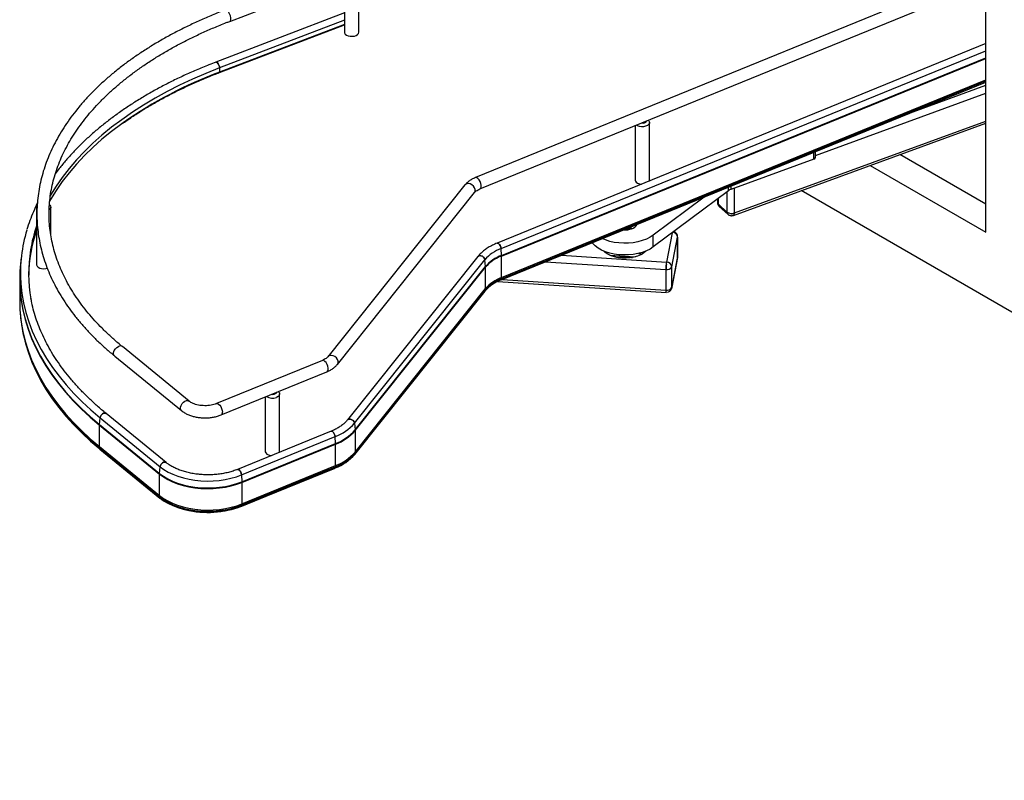
# Paper-space layout 'Sheet2' of a CAD drawing. Units: inches. Extents: x 0.1 to 16.8, y 0.1 to 10.9.
# Drawn here: x 9.5 to 11.7, y 4.6 to 6.3 of the extents above; entities that cross this region are included whole.
import ezdxf

# ---------------------------------------------------------------- set-up
doc = ezdxf.new("R2010")
doc.units = ezdxf.units.IN
doc.header["$MEASUREMENT"] = 0

psp = doc.layouts.new('Sheet2')

# ---------------------------------------------------------------- linework, layer by layer
at = {"color": 7, "linetype": 'Continuous', "lineweight": 25}
for p, q in [((11.63025, 5.84336), (11.63025, 8.04802)), ((9.96861, 6.30646), (11.36743, 6.84139)), ((10.25227, 6.2826), (10.25227, 6.40878)), ((11.63025, 6.42089), (10.50848, 5.96313)), ((10.22077, 6.40289), (10.22077, 6.2826)), ((10.5186, 5.93834), (11.63025, 6.39197)), ((10.22077, 6.32496), (9.9382, 6.2169)), ((9.94605, 6.19408), (10.22077, 6.29914)), ((10.22077, 6.309), (9.94644, 6.20409)), ((10.22077, 6.29989), (9.94644, 6.19498)), ((11.63025, 6.25751), (10.55644, 5.81932)), ((10.56507, 5.80733), (11.63025, 6.24199)), ((10.56596, 5.79229), (11.63025, 6.22659)), ((10.566, 5.79085), (11.63025, 6.22513)), ((9.94644, 6.20409), (9.94644, 6.19498)), ((10.56535, 5.73846), (11.63025, 6.17301)), ((10.5655, 5.73871), (11.63025, 6.17321)), ((10.56583, 5.74109), (11.63025, 6.17544)), ((10.566, 5.74374), (11.63025, 6.17802)), ((11.4703, 6.10774), (11.63025, 6.16619)), ((11.2559, 6.01169), (11.63025, 6.14848)), ((10.89111, 5.95774), (10.89111, 6.08392)), ((11.0754, 5.88014), (11.63025, 6.08289)), ((11.07767, 5.88548), (11.63025, 6.0874)), ((10.85961, 6.0775), (10.85961, 5.95774)), ((11.25224, 6.00385), (11.25224, 6.01876)), ((11.2559, 6.00769), (11.2559, 6.02025)), ((11.25224, 6.00385), (11.06959, 5.93711)), ((11.63025, 5.90459), (11.44111, 6.01378)), ((11.37616, 5.99004), (11.63025, 5.84336)), ((10.48562, 5.94697), (10.18435, 5.56961)), ((10.20527, 5.55291), (10.50654, 5.93026)), ((11.06454, 5.93445), (10.89929, 5.81088)), ((11.06137, 5.93208), (11.06137, 5.88759)), ((11.06454, 5.93445), (11.06454, 5.94217)), ((11.06959, 5.94423), (11.06959, 5.93711)), ((11.07767, 5.88548), (11.07767, 5.94006)), ((13.46873, 4.63908), (11.22452, 5.93463)), ((13.20357, 4.79221), (11.22458, 5.93465)), ((11.01154, 5.92054), (10.89929, 5.8366)), ((11.04059, 5.91654), (11.04059, 5.90852)), ((11.04242, 5.90487), (11.04242, 5.91791)), ((9.5441, 5.89829), (9.5441, 5.77211)), ((9.57559, 5.83727), (9.57559, 5.89829)), ((11.06137, 5.88759), (11.04242, 5.90487)), ((11.04444, 5.89979), (11.06339, 5.88251)), ((10.83806, 5.84975), (10.84602, 5.84923)), ((10.85228, 5.85101), (10.84269, 5.85164)), ((10.94096, 5.84204), (10.92838, 5.77755)), ((10.89929, 5.81088), (10.89929, 5.8366)), ((10.94012, 5.76714), (10.9529, 5.83264)), ((10.9529, 5.83264), (10.95297, 5.8334)), ((10.9529, 5.83264), (10.9529, 5.78763)), ((10.95297, 5.78839), (10.95297, 5.8334)), ((10.56596, 5.79229), (10.56507, 5.80733)), ((10.79064, 5.80161), (10.79148, 5.80155)), ((9.51065, 5.78788), (9.50912, 5.77361)), ((10.51409, 5.78972), (10.22747, 5.43073)), ((10.24274, 5.42354), (10.52936, 5.78253)), ((10.53075, 5.76784), (10.52936, 5.78253)), ((10.566, 5.74374), (10.566, 5.79085)), ((10.66296, 5.7783), (10.92706, 5.76113)), ((10.69785, 5.79253), (10.92838, 5.77755)), ((10.80425, 5.79247), (10.85954, 5.78888)), ((10.86702, 5.79664), (10.87633, 5.79604)), ((10.93998, 5.72063), (10.95275, 5.78613)), ((10.9529, 5.78763), (10.94012, 5.72213)), ((10.9529, 5.78763), (10.95275, 5.78613)), ((10.9529, 5.78763), (10.95297, 5.78839)), ((10.24413, 5.40885), (10.53075, 5.76784)), ((10.2442, 5.40743), (10.53082, 5.76642)), ((10.53082, 5.71931), (10.53082, 5.76642)), ((10.92706, 5.76113), (10.92706, 5.71612)), ((10.92772, 5.76451), (10.92772, 5.76038)), ((10.94012, 5.72213), (10.94012, 5.76714)), ((9.50721, 5.73806), (9.50721, 5.69094)), ((10.55761, 5.73516), (10.92762, 5.71111)), ((10.5655, 5.73871), (10.56583, 5.74109)), ((10.56783, 5.73947), (10.92706, 5.71612)), ((10.24332, 5.3549), (10.52994, 5.7139)), ((10.24341, 5.3551), (10.53003, 5.71409)), ((10.24393, 5.3576), (10.53055, 5.71659)), ((10.2442, 5.36032), (10.53082, 5.71931)), ((10.53003, 5.71409), (10.53055, 5.71659)), ((10.94012, 5.72213), (10.93997, 5.72059)), ((9.50827, 5.6651), (9.51002, 5.64815)), ((9.51497, 5.61933), (9.51554, 5.61672)), ((9.87975, 5.47191), (9.73294, 5.5918)), ((9.71601, 5.57106), (9.86281, 5.45117)), ((10.17229, 5.56153), (9.93975, 5.46664)), ((9.94987, 5.44185), (10.1824, 5.53674)), ((10.04673, 5.48138), (10.04673, 5.36162)), ((10.07823, 5.36162), (10.07823, 5.4878)), ((9.68274, 5.42069), (9.684, 5.43552)), ((9.684, 5.43552), (9.8158, 5.32788)), ((9.8289, 5.33725), (9.69709, 5.4449)), ((9.68268, 5.37215), (9.68268, 5.41926)), ((9.68268, 5.41926), (9.81449, 5.31162)), ((9.68274, 5.42069), (9.81455, 5.31305)), ((10.24274, 5.42354), (10.24413, 5.40885)), ((10.19165, 5.40605), (9.98602, 5.32214)), ((9.99464, 5.31015), (10.20027, 5.39406)), ((10.20116, 5.37901), (10.20027, 5.39406)), ((10.2442, 5.40743), (10.2442, 5.36032)), ((9.68268, 5.37215), (9.81449, 5.26451)), ((9.68339, 5.36701), (9.68293, 5.36946)), ((9.68293, 5.36946), (9.81473, 5.26182)), ((9.68339, 5.36701), (9.8152, 5.25937)), ((9.68353, 5.36677), (9.81533, 5.25913)), ((9.99553, 5.2951), (10.20116, 5.37901)), ((9.99557, 5.29367), (10.2012, 5.37758)), ((10.2012, 5.33047), (10.2012, 5.37758)), ((10.24393, 5.3576), (10.24341, 5.3551)), ((9.81455, 5.31305), (9.8158, 5.32788)), ((9.99492, 5.24128), (10.20055, 5.32519)), ((9.99507, 5.24153), (10.2007, 5.32544)), ((9.9954, 5.24391), (10.20103, 5.32782)), ((9.99557, 5.24656), (10.2012, 5.33047)), ((10.2007, 5.32544), (10.20103, 5.32782)), ((9.81449, 5.26451), (9.81449, 5.31162)), ((9.99464, 5.31015), (9.99553, 5.2951)), ((9.99557, 5.29367), (9.99557, 5.24656)), ((9.8152, 5.25937), (9.81473, 5.26182)), ((9.9954, 5.24391), (9.99507, 5.24153))]:
    psp.add_line(p, q, dxfattribs=at)
at = {"color": 7, "linetype": 'Continuous', "lineweight": 25, "flags": 128}
for points in [[(9.96862, 6.30646), (9.97023, 6.30792), (9.97111, 6.31072), (9.97111, 6.31452), (9.97023, 6.31885), (9.96858, 6.3232), (9.96636, 6.32703), (9.96383, 6.32989)], [(10.22077, 6.2826), (10.221, 6.28107), (10.22247, 6.2785), (10.22519, 6.27629), (10.22891, 6.27464), (10.23332, 6.2737), (10.238, 6.27355), (10.24256, 6.2742), (10.24658, 6.2756), (10.2497, 6.27763), (10.25166, 6.28009), (10.25227, 6.2826)], [(9.9382, 6.2169), (9.93978, 6.21686), (9.94165, 6.21564), (9.9435, 6.21338), (9.94505, 6.21041), (9.94608, 6.20715), (9.94644, 6.20409)], [(9.94644, 6.20409), (9.94608, 6.20715), (9.94505, 6.21041), (9.9435, 6.21338), (9.94165, 6.21564), (9.93978, 6.21686), (9.9382, 6.2169)], [(9.94644, 6.20409), (9.91634, 6.19208), (9.88707, 6.1794), (9.85868, 6.16608), (9.83122, 6.15212), (9.80472, 6.13756), (9.77922, 6.12241), (9.75477, 6.1067), (9.7314, 6.09045), (9.70915, 6.07368), (9.68804, 6.05643), (9.66813, 6.03871), (9.64942, 6.02056), (9.63196, 6.002), (9.61576, 5.98306), (9.60086, 5.96377), (9.58727, 5.94416), (9.57502, 5.92425), (9.5739, 5.92231)], [(9.73468, 6.0837), (9.7314, 6.08134), (9.70915, 6.06457), (9.68804, 6.04732), (9.66813, 6.0296), (9.64942, 6.01145), (9.63196, 5.99289), (9.61576, 5.97395), (9.60086, 5.95466), (9.58727, 5.93505), (9.57502, 5.91514), (9.5728, 5.91125)], [(10.88821, 6.08917), (10.8898, 6.08755), (10.89101, 6.08493), (10.89083, 6.08222), (10.88928, 6.07966), (10.88649, 6.07748), (10.88271, 6.07588), (10.87828, 6.07498), (10.87359, 6.07488), (10.86905, 6.07559), (10.86508, 6.07703), (10.8625, 6.07868)], [(10.50654, 5.93026), (10.50677, 5.93057), (10.50807, 5.93363), (10.50807, 5.93723), (10.50677, 5.94097), (10.50432, 5.94447), (10.50097, 5.94733), (10.49709, 5.94924), (10.4931, 5.95001), (10.48943, 5.94954), (10.48649, 5.94788), (10.48562, 5.94697)], [(10.51864, 5.93836), (10.51877, 5.93842), (10.52034, 5.93999), (10.52116, 5.94272), (10.52116, 5.94631), (10.52034, 5.95039), (10.51877, 5.95451), (10.51665, 5.95821), (10.51418, 5.96111), (10.51165, 5.96288), (10.50932, 5.96334), (10.50848, 5.96313)], [(10.85961, 5.95774), (10.86015, 5.95539), (10.86202, 5.95291), (10.86508, 5.95085), (10.86905, 5.94941), (10.87352, 5.94871)], [(10.89072, 5.95573), (10.89083, 5.95604), (10.89111, 5.95774)], [(9.57269, 5.90355), (9.57335, 5.90297), (9.57514, 5.90046), (9.57557, 5.89776), (9.5746, 5.89511), (9.57232, 5.89274), (9.57209, 5.89257)], [(11.07135, 5.88159), (11.07258, 5.88065), (11.07377, 5.88012), (11.07486, 5.88002), (11.07582, 5.88034), (11.0766, 5.88109), (11.07718, 5.88222), (11.07754, 5.88371), (11.07767, 5.88548)], [(10.84732, 5.85352), (10.85165, 5.85225), (10.85352, 5.85152)], [(10.89929, 5.8366), (10.89226, 5.83201), (10.88422, 5.82801), (10.87532, 5.82468), (10.86573, 5.82206), (10.85561, 5.82021), (10.84515, 5.81917), (10.83455, 5.81894), (10.82399, 5.81954), (10.81366, 5.82096), (10.80376, 5.82316), (10.79446, 5.82611), (10.78738, 5.82907)], [(10.56507, 5.80733), (10.56453, 5.81047), (10.56331, 5.81368), (10.5616, 5.8165), (10.55964, 5.81851), (10.55771, 5.81943), (10.55644, 5.81932)], [(10.55644, 5.81932), (10.55771, 5.81943), (10.55964, 5.81851), (10.5616, 5.8165), (10.56331, 5.81368), (10.56453, 5.81047), (10.56507, 5.80733)], [(10.89929, 5.81088), (10.89226, 5.80629), (10.88422, 5.8023), (10.87532, 5.79896), (10.86573, 5.79634), (10.85561, 5.79449), (10.84515, 5.79345), (10.83455, 5.79322), (10.82399, 5.79382), (10.81366, 5.79524), (10.80376, 5.79744), (10.79446, 5.80039), (10.78594, 5.80404), (10.77834, 5.80831), (10.7718, 5.81314), (10.76645, 5.81843), (10.76516, 5.82)], [(10.88375, 5.8021), (10.88294, 5.80126), (10.87793, 5.7971), (10.87179, 5.79348), (10.86471, 5.79048), (10.85687, 5.7882), (10.84849, 5.7867), (10.83979, 5.78601), (10.83102, 5.78616), (10.8224, 5.78714), (10.81419, 5.78893), (10.8066, 5.79147), (10.79983, 5.7947), (10.79408, 5.79853), (10.79018, 5.8021)], [(10.52936, 5.78253), (10.5285, 5.78546), (10.52659, 5.78819), (10.52389, 5.79032), (10.52081, 5.79155), (10.51777, 5.79171), (10.51522, 5.79076), (10.51409, 5.78972)], [(10.51409, 5.78972), (10.51522, 5.79076), (10.51777, 5.79171), (10.52081, 5.79155), (10.52389, 5.79032), (10.52659, 5.78819), (10.5285, 5.78546), (10.52936, 5.78253)], [(10.84313, 5.7888), (10.85184, 5.78782), (10.85361, 5.78751)], [(9.50912, 5.77361), (9.5078, 5.75752), (9.50738, 5.74708)], [(9.5441, 5.77211), (9.54416, 5.77128), (9.54529, 5.76865), (9.5477, 5.76632), (9.5512, 5.76451), (9.55546, 5.76338), (9.56011, 5.76302), (9.56474, 5.76347), (9.56772, 5.76424)], [(9.50738, 5.74708), (9.5073, 5.73648), (9.50819, 5.71543), (9.51047, 5.69442), (9.51414, 5.67348), (9.51919, 5.65263), (9.5256, 5.63191), (9.53339, 5.61134), (9.54252, 5.59096), (9.55299, 5.5708), (9.56479, 5.55088), (9.57789, 5.53124), (9.59228, 5.5119), (9.60794, 5.49289), (9.62484, 5.47423), (9.64295, 5.45596), (9.66227, 5.43811), (9.68274, 5.42069)], [(9.50942, 5.73424), (9.50973, 5.72979), (9.512, 5.70882), (9.51566, 5.68791), (9.5207, 5.66709), (9.52711, 5.6464), (9.53488, 5.62587), (9.544, 5.60552), (9.55445, 5.58539), (9.56623, 5.56551), (9.57931, 5.54589), (9.59368, 5.52658), (9.60931, 5.5076), (9.62618, 5.48898), (9.64427, 5.47074), (9.66355, 5.45291), (9.684, 5.43552)], [(9.50818, 5.71322), (9.5104, 5.69302), (9.51407, 5.67207), (9.51911, 5.65122), (9.52553, 5.6305), (9.53331, 5.60993), (9.54245, 5.58955), (9.55292, 5.56939), (9.56472, 5.54947), (9.57782, 5.52982), (9.59221, 5.51048), (9.60787, 5.49146), (9.62477, 5.47281), (9.64289, 5.45454), (9.6622, 5.43668), (9.68268, 5.41926)], [(10.92706, 5.71612), (10.92709, 5.71437), (10.92716, 5.71295), (10.92728, 5.7119), (10.92745, 5.71129), (10.92765, 5.71111), (10.92788, 5.71139), (10.92812, 5.71212), (10.92838, 5.71325)], [(9.50818, 5.66611), (9.5104, 5.64591), (9.51407, 5.62496), (9.51911, 5.60411), (9.52553, 5.58339), (9.53331, 5.56282), (9.54245, 5.54244), (9.55292, 5.52228), (9.56472, 5.50236), (9.57782, 5.48271), (9.59221, 5.46337), (9.60787, 5.44435), (9.62477, 5.4257), (9.64289, 5.40743), (9.6622, 5.38957), (9.68268, 5.37215)], [(9.51554, 5.61672), (9.51997, 5.59876), (9.52638, 5.57805), (9.53416, 5.55751), (9.54328, 5.53714), (9.55375, 5.517), (9.56553, 5.49709), (9.57863, 5.47747), (9.593, 5.45814), (9.60865, 5.43914), (9.62553, 5.42051), (9.64364, 5.40225), (9.66293, 5.38441), (9.68339, 5.36701)], [(9.5226, 5.59048), (9.52582, 5.58063), (9.5336, 5.56007), (9.54274, 5.5397), (9.5532, 5.51954), (9.565, 5.49962), (9.5781, 5.47998), (9.59248, 5.46065), (9.60814, 5.44164), (9.62503, 5.42299), (9.64315, 5.40473), (9.66245, 5.38688), (9.68293, 5.36946)], [(9.71601, 5.57106), (9.71501, 5.5721), (9.71371, 5.57514), (9.71371, 5.57894), (9.71501, 5.58303), (9.71745, 5.58694), (9.72074, 5.59018), (9.72448, 5.59236)], [(10.1824, 5.53674), (10.18258, 5.53682), (10.18414, 5.53839), (10.18497, 5.54111), (10.18497, 5.54471), (10.18414, 5.54879), (10.18258, 5.55291), (10.18045, 5.55661), (10.17798, 5.55951), (10.17545, 5.56128), (10.17312, 5.56174), (10.17229, 5.56153)], [(10.20527, 5.55291), (10.2055, 5.55321), (10.2068, 5.55627), (10.2068, 5.55987), (10.2055, 5.56362), (10.20304, 5.56711), (10.19969, 5.56997), (10.19581, 5.57189), (10.19182, 5.57265), (10.18816, 5.57218), (10.18521, 5.57053), (10.18441, 5.56969)], [(10.07533, 5.49305), (10.07598, 5.49248), (10.07777, 5.48997), (10.0782, 5.48727), (10.07723, 5.48462), (10.07495, 5.48225), (10.07157, 5.48037)], [(9.86282, 5.45117), (9.86167, 5.45241), (9.8605, 5.45534), (9.8605, 5.45894), (9.86167, 5.46282), (9.86388, 5.46656), (9.86689, 5.46976), (9.87038, 5.47206), (9.87396, 5.47323), (9.87726, 5.47313), (9.87974, 5.47191)], [(9.93977, 5.46665), (9.94171, 5.46679), (9.94417, 5.46566), (9.94671, 5.4633), (9.94904, 5.45995), (9.95091, 5.45598), (9.95212, 5.45183), (9.95254, 5.44794)], [(9.684, 5.43552), (9.68477, 5.43853), (9.68649, 5.44145), (9.68891, 5.44386), (9.69168, 5.4454), (9.69441, 5.44586), (9.6967, 5.44518), (9.69709, 5.44489)], [(9.69709, 5.4449), (9.6967, 5.44518), (9.69441, 5.44586), (9.69168, 5.4454), (9.68891, 5.44386), (9.68649, 5.44145), (9.68477, 5.43853), (9.684, 5.43552)], [(10.22747, 5.43073), (10.22861, 5.43177), (10.23115, 5.43271), (10.23419, 5.43256), (10.23728, 5.43132), (10.23997, 5.42919), (10.24188, 5.42647), (10.24274, 5.42354)], [(10.24274, 5.42354), (10.24188, 5.42647), (10.23997, 5.42919), (10.23728, 5.43132), (10.23419, 5.43256), (10.23115, 5.43271), (10.22861, 5.43177), (10.22749, 5.43074)], [(10.19163, 5.40605), (10.19291, 5.40616), (10.19484, 5.40524), (10.1968, 5.40323), (10.19851, 5.40041), (10.19973, 5.3972), (10.20027, 5.39406)], [(10.20027, 5.39406), (10.19973, 5.3972), (10.19851, 5.40041), (10.1968, 5.40323), (10.19484, 5.40524), (10.19291, 5.40616), (10.19165, 5.40605)], [(10.04673, 5.36162), (10.0468, 5.36079), (10.04792, 5.35816), (10.05033, 5.35583), (10.05383, 5.35402), (10.05809, 5.35289), (10.06064, 5.35259)], [(10.07783, 5.35961), (10.0782, 5.36109), (10.07823, 5.36162)], [(9.8158, 5.32788), (9.81657, 5.33089), (9.81829, 5.33381), (9.82071, 5.33621), (9.82349, 5.33776), (9.82622, 5.33822), (9.82851, 5.33753), (9.8289, 5.33725)], [(9.82889, 5.33726), (9.82851, 5.33753), (9.82622, 5.33822), (9.82349, 5.33776), (9.82071, 5.33621), (9.81829, 5.33381), (9.81657, 5.33089), (9.8158, 5.32788)], [(9.8158, 5.32788), (9.82412, 5.32179), (9.83349, 5.31624), (9.84382, 5.31128), (9.85498, 5.30697), (9.86687, 5.30336), (9.87935, 5.30049), (9.89227, 5.29839), (9.90551, 5.29707), (9.91891, 5.29657), (9.93233, 5.29687), (9.94562, 5.29799), (9.95864, 5.2999), (9.97124, 5.30258), (9.98329, 5.30601), (9.99464, 5.31015)], [(9.81449, 5.31162), (9.82291, 5.30546), (9.8324, 5.29983), (9.84285, 5.29481), (9.85416, 5.29045), (9.8662, 5.2868), (9.87883, 5.28389), (9.89192, 5.28176), (9.90532, 5.28043), (9.91889, 5.27992), (9.93248, 5.28023), (9.94594, 5.28135), (9.95912, 5.28329), (9.97188, 5.286), (9.98407, 5.28948), (9.99557, 5.29367)], [(9.81455, 5.31305), (9.82296, 5.30689), (9.83245, 5.30127), (9.8429, 5.29625), (9.8542, 5.29189), (9.86623, 5.28824), (9.87885, 5.28533), (9.89193, 5.2832), (9.90533, 5.28187), (9.91889, 5.28136), (9.93247, 5.28167), (9.94592, 5.2828), (9.9591, 5.28473), (9.97185, 5.28745), (9.98404, 5.29092), (9.99553, 5.2951)], [(9.9859, 5.32209), (9.98728, 5.32225), (9.98921, 5.32133), (9.99117, 5.31931), (9.99288, 5.3165), (9.9941, 5.31329), (9.99464, 5.31015)], [(9.99464, 5.31015), (9.9941, 5.31329), (9.99288, 5.3165), (9.99117, 5.31931), (9.98921, 5.32133), (9.98728, 5.32225), (9.98602, 5.32214)], [(9.81449, 5.26451), (9.82291, 5.25834), (9.8324, 5.25272), (9.84285, 5.2477), (9.85416, 5.24334), (9.8662, 5.23969), (9.87883, 5.23678), (9.89192, 5.23465), (9.90532, 5.23332), (9.91889, 5.23281), (9.93248, 5.23312), (9.94594, 5.23424), (9.95912, 5.23618), (9.97188, 5.23889), (9.98407, 5.24237), (9.99557, 5.24656)], [(9.81473, 5.26182), (9.82313, 5.25567), (9.8326, 5.25006), (9.84303, 5.24505), (9.85431, 5.2407), (9.86632, 5.23705), (9.87893, 5.23415), (9.89198, 5.23203), (9.90536, 5.2307), (9.91889, 5.23019), (9.93245, 5.2305), (9.94588, 5.23162), (9.95903, 5.23355), (9.97176, 5.23626), (9.98393, 5.23973), (9.9954, 5.24391)], [(9.8152, 5.25937), (9.82356, 5.25324), (9.83299, 5.24766), (9.84337, 5.24267), (9.85461, 5.23834), (9.86656, 5.23471), (9.87911, 5.23182), (9.89211, 5.2297), (9.90542, 5.22838), (9.9189, 5.22788), (9.9324, 5.22818), (9.94577, 5.2293), (9.95886, 5.23122), (9.97153, 5.23392), (9.98365, 5.23737), (9.99507, 5.24153)]]:
    psp.add_lwpolyline(points, dxfattribs=at)
at = {"color": 7, "linetype": 'Continuous', "lineweight": 25}
for centre, radius, start, end in [((10.27518, 5.31227), 0.94194, 110.42677, 125.01705), ((9.94561, 6.1948), 0.000842, 301.48276, 11.90079), ((9.94561, 6.1948), 0.000842, 301.55091, 11.8876), ((10.87625, 6.09299), 0.01021, 254.31191, 330.08542), ((11.25136, 6.00835), 0.00459, 281.00701, 351.71252), ((11.07618, 5.91845), 0.01979, 109.44291, 126.03668), ((11.04556, 5.90874), 0.00498, 182.47144, 230.85672), ((9.54981, 5.8983), 0.0057, 140.54608, 214.03641), ((11.04902, 5.90456), 0.00661, 177.25618, 226.12957), ((11.06797, 5.88727), 0.00661, 177.25584, 226.13788), ((11.07148, 5.90165), 0.01732, 234.2845, 290.92997), ((9.83395, 5.75354), 0.3251, 163.13474, 183.40429), ((9.84969, 5.74319), 0.3228, 161.20562, 179.04388), ((9.85885, 5.74999), 0.33222, 161.33841, 170.59424), ((10.8371, 5.89292), 0.04458, 266.99124, 289.26134), ((10.84662, 5.86976), 0.01962, 285.32366, 330.99279), ((10.94138, 5.83139), 0.01158, 6.17913, 86.12937), ((9.84136, 5.75312), 0.31445, 170.63593, 190.31874), ((10.59562, 5.7252), 0.08763, 110.40607, 139.13388), ((10.59607, 5.71133), 0.08638, 110.40607, 139.13388), ((10.5961, 5.70995), 0.08632, 110.40607, 139.13388), ((10.54154, 5.79083), 0.02445, 0.04086, 3.40792), ((10.83695, 5.69543), 0.09358, 86.21304, 100.23856), ((11.02952, 5.76114), 0.10246, 170.78687, 180.00872), ((10.92848, 5.76583), 0.01171, 6.39964, 90.47271), ((9.8265, 5.73806), 0.31929, 176.81338, 184.46042), ((10.51579, 5.76642), 0.01503, 0.03573, 5.45376), ((10.9296, 5.7728), 0.01194, 257.7254, 331.71977), ((10.97895, 5.76452), 0.05123, 170.78687, 180.00872), ((10.59584, 5.65715), 0.08703, 110.40607, 139.13388), ((10.59601, 5.65996), 0.08656, 110.40607, 139.13388), ((10.5961, 5.66284), 0.08632, 110.40607, 139.13388), ((10.5652, 5.73872), 0.000295, 299.38235, 359.02665), ((10.54666, 5.74367), 0.01934, 352.33526, 0.21119), ((10.52959, 5.71418), 0.000449, 321.53851, 348.831), ((10.5174, 5.71928), 0.01341, 348.44956, 0.1413), ((10.9296, 5.72779), 0.01194, 257.7254, 331.71977), ((9.82669, 5.69096), 0.31948, 180.0023, 184.4601), ((9.8414, 5.69018), 0.33403, 187.42118, 197.36767), ((9.72825, 5.58522), 0.00808, 54.51551, 117.88404), ((10.06256, 5.50126), 0.02275, 235.30926, 293.34007), ((10.06245, 5.50303), 0.01609, 263.39433, 290.76233), ((10.06671, 5.49359), 0.00579, 284.48502, 341.80837), ((9.94676, 5.44684), 0.00588, 301.9165, 10.73674), ((9.69963, 5.41925), 0.01694, 175.12983, 179.9573), ((10.16395, 5.49171), 0.10419, 290.40607, 319.13388), ((10.1644, 5.47784), 0.10544, 290.40607, 319.13388), ((10.16442, 5.47646), 0.1055, 290.40607, 319.13388), ((10.22917, 5.40742), 0.01503, 0.03573, 5.45376), ((9.69711, 5.37211), 0.01443, 179.80942, 190.55946), ((9.68378, 5.36707), 0.000398, 189.17592, 229.63001), ((10.17675, 5.37756), 0.02445, 0.04086, 3.40792), ((10.16416, 5.42366), 0.1048, 290.40607, 319.13388), ((10.16433, 5.42647), 0.10526, 290.40607, 319.13388), ((10.16442, 5.42935), 0.1055, 290.40607, 319.13388), ((10.24297, 5.35518), 0.000449, 321.53851, 348.831), ((10.23079, 5.36029), 0.01341, 348.44956, 0.1413), ((10.20041, 5.32545), 0.000295, 299.38235, 359.02665), ((10.18187, 5.3304), 0.01934, 352.33526, 0.21119), ((9.83143, 5.31161), 0.01694, 175.12983, 179.9573), ((9.97112, 5.29365), 0.02445, 0.04086, 3.40792), ((9.82891, 5.26446), 0.01443, 179.80942, 190.55946), ((9.81559, 5.25943), 0.000398, 189.17592, 229.63001), ((9.92024, 5.43607), 0.20843, 256.66822, 290.9087), ((9.99478, 5.24154), 0.000295, 299.38235, 359.02665), ((9.97624, 5.24648), 0.01934, 352.33526, 0.21119)]:
    psp.add_arc(centre, radius, start, end, dxfattribs=at)
for points, knots in [([(9.95905, 6.33147), (9.9541, 6.32955), (9.93976, 6.324), (9.91657, 6.31434), (9.88973, 6.30233), (9.86367, 6.28973), (9.83842, 6.27657), (9.81401, 6.26288), (9.79048, 6.24866), (9.76785, 6.23394), (9.74617, 6.21873), (9.72546, 6.20305), (9.70575, 6.18693), (9.68707, 6.17039), (9.66944, 6.15344), (9.6529, 6.13612), (9.63746, 6.11844), (9.62316, 6.10043), (9.61, 6.08212), (9.59801, 6.06353), (9.58721, 6.0447), (9.57761, 6.02564), (9.56923, 6.00639), (9.56206, 5.98698), (9.55614, 5.96744), (9.55145, 5.94779), (9.548, 5.92806), (9.5458, 5.90828), (9.54485, 5.88847), (9.54514, 5.86867), (9.54667, 5.84889), (9.54944, 5.82916), (9.55345, 5.80951), (9.55869, 5.78995), (9.56516, 5.77053), (9.57285, 5.75125), (9.58176, 5.73215), (9.59186, 5.71325), (9.60315, 5.69458), (9.61562, 5.67616), (9.62925, 5.65802), (9.64401, 5.6402), (9.6599, 5.6227), (9.67688, 5.60557), (9.69463, 5.5891), (9.70792, 5.5777), (9.71507, 5.57184), (9.71601, 5.57106)], [0, 0, 0, 0, 0.0121417, 0.0351912, 0.0582449, 0.0813021, 0.1043626, 0.127426, 0.1504918, 0.1735595, 0.196628, 0.2196957, 0.2427611, 0.2658222, 0.2888766, 0.3119216, 0.3349541, 0.3579706, 0.3809673, 0.4039407, 0.426887, 0.449803, 0.4726863, 0.4955355, 0.5183505, 0.5411329, 0.5638861, 0.586615, 0.6093263, 0.6320274, 0.6547261, 0.6774286, 0.7001431, 0.7228768, 0.7456357, 0.7684241, 0.7912448, 0.8140987, 0.8369855, 0.8599034, 0.8828497, 0.9058213, 0.9288147, 0.9518262, 0.9748523, 0.9966917, 1, 1, 1, 1]), ([(9.73294, 5.5918), (9.72964, 5.59453), (9.72006, 5.60245), (9.70498, 5.61587), (9.68806, 5.63214), (9.67224, 5.64875), (9.65751, 5.66567), (9.64389, 5.68289), (9.6314, 5.70037), (9.62005, 5.71809), (9.60987, 5.73604), (9.60086, 5.75419), (9.59304, 5.77252), (9.58641, 5.79101), (9.58099, 5.80964), (9.57679, 5.82837), (9.57382, 5.8472), (9.57208, 5.86609), (9.57158, 5.88501), (9.57232, 5.90394), (9.57431, 5.92285), (9.57753, 5.94171), (9.58199, 5.96048), (9.58768, 5.97915), (9.59458, 5.99767), (9.60269, 6.01603), (9.61198, 6.03421), (9.62245, 6.05217), (9.63409, 6.0699), (9.64687, 6.08736), (9.66077, 6.10455), (9.67579, 6.12144), (9.69189, 6.138), (9.70906, 6.15422), (9.72728, 6.17007), (9.74652, 6.18553), (9.76676, 6.20057), (9.78797, 6.21519), (9.81013, 6.22935), (9.83319, 6.24303), (9.85714, 6.25623), (9.88193, 6.2689), (9.90753, 6.28105), (9.93393, 6.29265), (9.95444, 6.301), (9.96613, 6.3055), (9.96861, 6.30646)], [0, 0, 0, 0, 0.01219501, 0.0354231, 0.05865491, 0.08189499, 0.10514652, 0.12841319, 0.15169909, 0.1750086, 0.19834626, 0.22171642, 0.24512295, 0.26856869, 0.29205501, 0.31558129, 0.33914447, 0.3627389, 0.38635646, 0.40998704, 0.43361706, 0.45723378, 0.48082727, 0.50438967, 0.52791563, 0.5514024, 0.57484957, 0.59825868, 0.62163267, 0.64497538, 0.66829111, 0.69158426, 0.71485907, 0.73811945, 0.76136889, 0.78461043, 0.80784664, 0.83107966, 0.85431123, 0.87754254, 0.90077452, 0.92400807, 0.94724386, 0.97048236, 0.99372389, 1, 1, 1, 1]), ([(9.9382, 6.2169), (9.93317, 6.21495), (9.91857, 6.2093), (9.89494, 6.19948), (9.86759, 6.18728), (9.84102, 6.17449), (9.81525, 6.16116), (9.79033, 6.14729), (9.76628, 6.13289), (9.74314, 6.118), (9.72094, 6.10263), (9.69971, 6.08679), (9.67947, 6.07051), (9.66025, 6.05381), (9.64209, 6.03671), (9.62498, 6.01923), (9.60903, 6.00139), (9.59581, 5.98543), (9.5884, 5.9753), (9.58551, 5.97135)], [0, 0, 0, 0, 0.0325665, 0.0944121, 0.1562657, 0.2181252, 0.2799904, 0.3418607, 0.4037353, 0.4656132, 0.527493, 0.589372, 0.6512477, 0.7131169, 0.7749759, 0.8368201, 0.8986446, 0.9604435, 1, 1, 1, 1]), ([(9.73382, 6.08245), (9.73413, 6.08268), (9.74142, 6.08809), (9.75659, 6.09827), (9.77935, 6.11293), (9.80314, 6.12704), (9.82777, 6.14066), (9.85326, 6.15376), (9.87955, 6.16631), (9.90663, 6.17829), (9.92892, 6.18747), (9.94221, 6.1926), (9.94605, 6.19408)], [0, 0, 0, 0, 0.0053289, 0.1236505, 0.2419709, 0.3602911, 0.4786116, 0.5969332, 0.7152562, 0.833581, 0.9519079, 1, 1, 1, 1]), ([(10.50848, 5.96313), (10.5071, 5.96254), (10.50311, 5.96082), (10.49707, 5.9574), (10.49097, 5.9528), (10.48738, 5.94914), (10.48579, 5.94718), (10.48562, 5.94697)], [0, 0, 0, 0, 0.1503575, 0.4316999, 0.7154746, 0.969867, 1, 1, 1, 1]), ([(10.50654, 5.93026), (10.50688, 5.93066), (10.50786, 5.93182), (10.51034, 5.93395), (10.51409, 5.93635), (10.51717, 5.93771), (10.5186, 5.93834)], [0, 0, 0, 0, 0.1524328, 0.4499571, 0.7455375, 1, 1, 1, 1]), ([(9.54593, 5.90673), (9.543, 5.9006), (9.53698, 5.88801), (9.52952, 5.86871), (9.52483, 5.85557), (9.52305, 5.84894), (9.52305, 5.84893)], [0, 0, 0, 0, 0.3220195, 0.6611253, 0.9999006, 1, 1, 1, 1]), ([(11.04066, 5.90854), (11.04064, 5.90835), (11.04045, 5.90688), (11.04129, 5.90422), (11.04269, 5.90142), (11.04408, 5.90027), (11.04453, 5.89989)], [0, 0, 0, 0, 0.0595185, 0.4522587, 0.8207577, 1, 1, 1, 1]), ([(11.07537, 5.88023), (11.07581, 5.88045), (11.07677, 5.88094), (11.07753, 5.88291), (11.07762, 5.88471), (11.07767, 5.88548)], [0, 0, 0, 0, 0.32582169, 0.71151357, 1, 1, 1, 1]), ([(11.06348, 5.88261), (11.06391, 5.88218), (11.06489, 5.8812), (11.06695, 5.88021), (11.06917, 5.87953), (11.07069, 5.87946), (11.07135, 5.87943)], [0, 0, 0, 0, 0.2047146, 0.4771229, 0.7737198, 1, 1, 1, 1]), ([(11.07135, 5.87943), (11.07265, 5.8795), (11.07404, 5.87958), (11.07531, 5.88012), (11.0754, 5.88016)], [0, 0, 0, 0, 0.9292289, 1, 1, 1, 1]), ([(10.95282, 5.83339), (10.95286, 5.83391), (10.95299, 5.83562), (10.952, 5.83842), (10.9503, 5.84108), (10.94826, 5.84292), (10.9464, 5.84411), (10.94504, 5.84449), (10.94445, 5.84465)], [0, 0, 0, 0, 0.1014632, 0.3389713, 0.5675948, 0.7224097, 0.8801375, 1, 1, 1, 1]), ([(10.55644, 5.81932), (10.55462, 5.81855), (10.54936, 5.81633), (10.54122, 5.81217), (10.53235, 5.80666), (10.52444, 5.80058), (10.5184, 5.79488), (10.51526, 5.79113), (10.51409, 5.78972)], [0, 0, 0, 0, 0.1028156, 0.2974696, 0.4925854, 0.6879582, 0.8830759, 1, 1, 1, 1]), ([(10.92838, 5.77755), (10.92823, 5.77668), (10.92794, 5.77494), (10.92754, 5.77125), (10.92724, 5.76726), (10.92709, 5.76377), (10.92706, 5.76184), (10.92706, 5.76113), (10.92706, 5.76113)], [0, 0, 0, 0, 0.2146938, 0.4293877, 0.6440815, 0.8587753, 0.9999787, 1, 1, 1, 1]), ([(10.95273, 5.78605), (10.95274, 5.78607), (10.953, 5.7868), (10.95291, 5.7876), (10.95282, 5.78839)], [0, 0, 0, 0, 0.0172185, 1, 1, 1, 1]), ([(10.92706, 5.71612), (10.92706, 5.71612), (10.92706, 5.71612), (10.92706, 5.71612), (10.92706, 5.71611), (10.92706, 5.7161), (10.92706, 5.71602), (10.92706, 5.71574), (10.92707, 5.71463), (10.92713, 5.713), (10.92731, 5.71143), (10.92751, 5.71126), (10.92762, 5.71117)], [0, 0, 0, 0, 0.0000352, 0.0001055, 0.000387, 0.0015128, 0.006016, 0.0240296, 0.0961231, 0.3871071, 0.6780911, 1, 1, 1, 1]), ([(10.93083, 5.71137), (10.93114, 5.71143), (10.93236, 5.71168), (10.93445, 5.71264), (10.9369, 5.71451), (10.93897, 5.71719), (10.93962, 5.71941), (10.93995, 5.72056)], [0, 0, 0, 0, 0.0682528, 0.2737337, 0.4956308, 0.7402822, 1, 1, 1, 1]), ([(9.69709, 5.4449), (9.69369, 5.44771), (9.68383, 5.45586), (9.66828, 5.46966), (9.65081, 5.4864), (9.63443, 5.50349), (9.61915, 5.52091), (9.60498, 5.53862), (9.59194, 5.5566), (9.58005, 5.57485), (9.56932, 5.59332), (9.55977, 5.61201), (9.55141, 5.63088), (9.54423, 5.64991), (9.53833, 5.66909), (9.53425, 5.68509), (9.53259, 5.69471), (9.53205, 5.69788)], [0, 0, 0, 0, 0.0373777, 0.1085152, 0.1796609, 0.2508225, 0.3220061, 0.3932185, 0.4644673, 0.5357605, 0.6071064, 0.6785132, 0.7499878, 0.8215359, 0.8931602, 0.9648603, 1, 1, 1, 1]), ([(10.18435, 5.56961), (10.18401, 5.56922), (10.18303, 5.56806), (10.18055, 5.56593), (10.1768, 5.56353), (10.17372, 5.56216), (10.17229, 5.56153)], [0, 0, 0, 0, 0.15243281, 0.44995711, 0.74553753, 1, 1, 1, 1]), ([(10.1824, 5.53674), (10.18379, 5.53734), (10.18778, 5.53905), (10.19382, 5.54247), (10.19992, 5.54707), (10.20351, 5.55074), (10.2051, 5.5527), (10.20527, 5.55291)], [0, 0, 0, 0, 0.1503575, 0.4316999, 0.7154746, 0.969867, 1, 1, 1, 1]), ([(9.93975, 5.46664), (9.93882, 5.46628), (9.93608, 5.46522), (9.93097, 5.46378), (9.92437, 5.46259), (9.9174, 5.462), (9.91031, 5.46205), (9.90334, 5.46273), (9.89675, 5.46402), (9.89076, 5.46583), (9.88561, 5.46805), (9.88201, 5.47016), (9.88034, 5.47145), (9.87975, 5.47191)], [0, 0, 0, 0, 0.0510677, 0.1497924, 0.2495541, 0.3501928, 0.4512923, 0.5524051, 0.6529565, 0.7525217, 0.8507333, 0.9473948, 1, 1, 1, 1]), ([(9.86281, 5.45117), (9.86394, 5.45029), (9.86708, 5.44786), (9.87292, 5.44442), (9.88047, 5.44105), (9.88866, 5.43842), (9.89731, 5.43655), (9.90626, 5.43546), (9.91534, 5.43515), (9.9244, 5.43563), (9.93329, 5.4369), (9.94191, 5.4389), (9.94721, 5.44087), (9.94987, 5.44185)], [0, 0, 0, 0, 0.053168, 0.1474275, 0.242351, 0.337447, 0.4322174, 0.5266366, 0.620856, 0.7150994, 0.809569, 0.9044982, 1, 1, 1, 1]), ([(10.22747, 5.43073), (10.22668, 5.42977), (10.22433, 5.42696), (10.2196, 5.42241), (10.21295, 5.41726), (10.2053, 5.41248), (10.19809, 5.40877), (10.19333, 5.40676), (10.19165, 5.40605)], [0, 0, 0, 0, 0.1018275, 0.30049988, 0.49813103, 0.69516729, 0.89213641, 1, 1, 1, 1]), ([(9.98602, 5.32214), (9.98436, 5.32149), (9.97955, 5.31959), (9.97104, 5.31686), (9.96037, 5.3142), (9.94923, 5.31217), (9.93775, 5.31081), (9.92607, 5.31014), (9.91432, 5.31016), (9.90264, 5.31088), (9.89117, 5.31229), (9.88005, 5.31436), (9.8694, 5.31707), (9.85934, 5.32037), (9.85, 5.32422), (9.8415, 5.32856), (9.83444, 5.33294), (9.83057, 5.33595), (9.8289, 5.33725)], [0, 0, 0, 0, 0.0341148, 0.0994025, 0.1648241, 0.2303618, 0.2959917, 0.3616847, 0.4274098, 0.4931347, 0.5588165, 0.6244226, 0.6899209, 0.7552812, 0.8204786, 0.8854998, 0.9503548, 1, 1, 1, 1])]:
    psp.add_open_spline(points, degree=3, knots=knots, dxfattribs=at)

doc.saveas('drawing.dxf')
